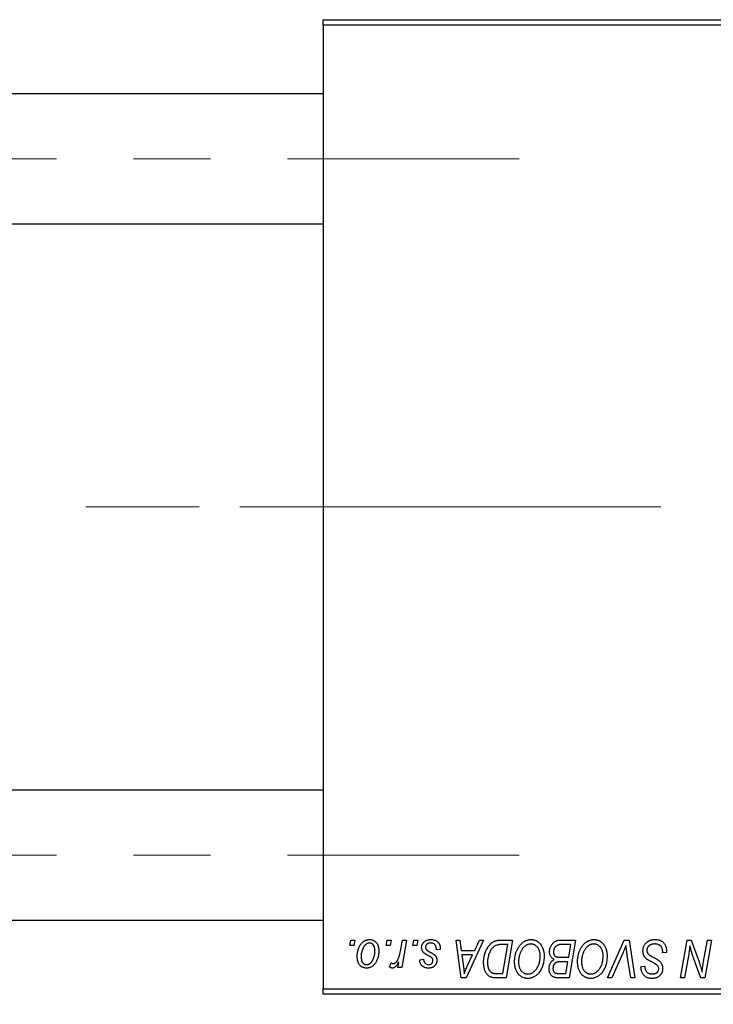
# Model space of a CAD drawing. Units: millimetres. Extents: x 15 to 419, y 5 to 292.
# Drawn here: x 106 to 129, y 201 to 233 of the extents above; entities that cross this region are included whole.
import ezdxf

# ---------------------------------------------------------------- set-up
doc = ezdxf.new("R2010")
doc.units = ezdxf.units.MM
doc.linetypes.add('CENTERX2', pattern=[20.32, 12.7, -2.54, 2.54, -2.54])
doc.styles.add('SLDTEXTSTYLE0', font='TXT', dxfattribs={"width": 0.75})
doc.dimstyles.new('SLDDIMSTYLE1', dxfattribs={"dimtxt": 3.5, "dimasz": 3.302, "dimexe": 0, "dimexo": 0.0625, "dimgap": 0.875, "dimtad": 1, "dimdec": 0, "dimlfac": 2.8, "dimrnd": 1e-09, "dimzin": 12, "dimdsep": 46, "dimtxsty": 'SLDTEXTSTYLE0', "dimsah": 1, "dimcen": 0.09, "dimadec": 0, "dimazin": 3, "dimtfac": 1, "dimtdec": 0, "dimtofl": 0, "dimtmove": 0, "dimatfit": 3, "dimfxl": 1, "dimfrac": 2, "dimtolj": 1, "dimtzin": 12, "dimarcsym": 0})

# ---------------------------------------------------------------- blocks, each defined once
blk = doc.blocks.new('_D_2')
at = {"color": 7, "linetype": 'Continuous', "lineweight": 0}
for p, q in [((81.654, 200.112), (81.654, 183.306)), ((137.011, 200.112), (137.011, 183.306)), ((137.011, 184.306), (81.654, 184.306))]:
    blk.add_line(p, q, dxfattribs=at)
at = {"color": 7, "linetype": 'Continuous', "lineweight": 18}
for points in [[(81.654, 184.306), (84.956, 183.798), (84.956, 184.814)], [(137.011, 184.306), (133.709, 184.814), (133.709, 183.798)]]:
    blk.add_solid(points, dxfattribs=at)
at = {"color": 7, "linetype": 'Continuous', "lineweight": 18, "insert": (105.454, 188.818), "char_height": 3.5, "attachment_point": 1, "style": 'SLDTEXTSTYLE0'}
blk.add_mtext('155', dxfattribs=at)

msp = doc.modelspace()

# ---------------------------------------------------------------- linework, layer by layer
at = {"color": 7, "linetype": 'Continuous', "lineweight": 25}
for p, q in [((115.94, 233.076), (115.94, 233.255)), ((115.94, 233.255), (137.011, 233.255)), ((137.011, 233.076), (115.94, 233.076)), ((115.94, 233.076), (115.94, 201.29)), ((115.94, 230.808), (94.869, 230.808)), ((94.869, 226.523), (115.94, 226.523)), ((115.94, 207.844), (94.869, 207.844)), ((94.869, 203.558), (115.94, 203.558)), ((116.819, 202.719), (116.849, 202.898)), ((116.952, 202.719), (116.819, 202.719)), ((116.849, 202.898), (116.979, 202.898)), ((116.979, 202.898), (116.952, 202.719)), ((118.02, 202.719), (118.05, 202.898)), ((118.153, 202.719), (118.02, 202.719)), ((118.05, 202.898), (118.18, 202.898)), ((118.18, 202.898), (118.153, 202.719)), ((118.485, 202.534), (118.551, 202.898)), ((118.683, 202.898), (118.529, 201.988)), ((118.551, 202.898), (118.683, 202.898)), ((118.897, 202.719), (118.927, 202.898)), ((119.03, 202.719), (118.897, 202.719)), ((118.927, 202.898), (119.057, 202.898)), ((119.057, 202.898), (119.03, 202.719)), ((120.322, 202.898), (120.453, 202.898)), ((120.494, 201.648), (120.322, 202.898)), ((120.453, 202.898), (120.495, 202.557)), ((121.233, 202.898), (120.652, 201.648)), ((120.939, 202.557), (121.092, 202.898)), ((121.092, 202.898), (121.233, 202.898)), ((121.82, 202.898), (122.19, 202.898)), ((122.034, 202.751), (121.867, 202.751)), ((121.872, 201.794), (122.034, 202.751)), ((122.19, 202.898), (121.979, 201.648)), ((123.767, 202.898), (124.268, 202.898)), ((124.112, 202.751), (123.868, 202.751)), ((124.04, 202.329), (124.112, 202.751)), ((124.268, 202.898), (124.057, 201.648)), ((125.324, 201.648), (125.87, 202.898)), ((125.87, 202.898), (126.036, 202.898)), ((126.036, 202.898), (126.227, 201.648)), ((127.734, 201.648), (127.946, 202.898)), ((127.946, 202.898), (128.083, 202.898)), ((128.083, 202.898), (128.343, 202.179)), ((128.483, 202.135), (128.617, 202.898)), ((128.748, 202.898), (128.535, 201.648)), ((128.617, 202.898), (128.748, 202.898)), ((119.804, 202.589), (119.674, 202.573)), ((119.804, 202.606), (119.804, 202.589)), ((120.495, 202.557), (120.939, 202.557)), ((120.513, 202.41), (120.558, 202.096)), ((120.867, 202.41), (120.513, 202.41)), ((120.695, 202.04), (120.867, 202.41)), ((125.826, 202.465), (125.464, 201.648)), ((126.096, 201.648), (125.975, 202.392)), ((127.141, 202.475), (127.142, 202.516)), ((127.271, 202.491), (127.141, 202.475)), ((127.993, 202.38), (127.866, 201.648)), ((118.132, 202.005), (118.183, 202.147)), ((118.398, 201.988), (118.431, 202.176)), ((119.122, 202.248), (119.252, 202.264)), ((123.765, 202.329), (124.04, 202.329)), ((124.016, 202.183), (123.804, 202.183)), ((123.95, 201.794), (124.016, 202.183)), ((126.426, 201.993), (126.427, 202.021)), ((126.427, 202.021), (126.557, 202.034)), ((126.557, 202.034), (126.556, 202.005)), ((128.398, 201.648), (128.228, 202.119)), ((118.529, 201.988), (118.398, 201.988)), ((121.683, 201.794), (121.872, 201.794)), ((123.727, 201.794), (123.95, 201.794)), ((120.652, 201.648), (120.494, 201.648)), ((121.979, 201.648), (121.667, 201.648)), ((124.057, 201.648), (123.737, 201.648)), ((125.464, 201.648), (125.324, 201.648)), ((126.227, 201.648), (126.096, 201.648)), ((127.866, 201.648), (127.734, 201.648)), ((128.535, 201.648), (128.398, 201.648)), ((115.94, 201.29), (137.011, 201.29)), ((115.94, 201.112), (115.94, 201.29)), ((137.011, 201.112), (115.94, 201.112))]:
    msp.add_line(p, q, dxfattribs=at)
at = {"color": 7, "linetype": 'CENTERX2', "lineweight": 18}
for p, q in [((74.119, 228.665), (122.404, 228.665)), ((92.869, 217.183), (117.94, 217.183)), ((147.404, 217.183), (106.797, 217.183)), ((74.119, 205.701), (122.404, 205.701))]:
    msp.add_line(p, q, dxfattribs=at)
at = {"color": 7, "linetype": 'Continuous', "lineweight": 25}
for points, knots in [([(117.06, 202.352), (117.06, 202.366), (117.061, 202.393), (117.063, 202.433), (117.068, 202.472), (117.075, 202.51), (117.083, 202.547), (117.092, 202.583), (117.104, 202.617), (117.118, 202.651), (117.133, 202.682), (117.15, 202.712), (117.167, 202.74), (117.185, 202.766), (117.205, 202.789), (117.225, 202.811), (117.247, 202.831), (117.27, 202.848), (117.293, 202.864), (117.317, 202.877), (117.341, 202.889), (117.365, 202.897), (117.39, 202.905), (117.415, 202.91), (117.44, 202.913), (117.457, 202.914), (117.465, 202.914)], [0, 0, 0, 0, 0.053887, 0.10621, 0.157124, 0.207438, 0.256513, 0.304544, 0.3521, 0.399235, 0.445357, 0.489432, 0.532172, 0.573359, 0.613262, 0.652067, 0.689972, 0.727452, 0.763934, 0.799438, 0.833881, 0.867766, 0.900909, 0.933965, 0.966924, 1, 1, 1, 1]), ([(117.464, 202.8), (117.454, 202.8), (117.433, 202.798), (117.402, 202.788), (117.371, 202.772), (117.346, 202.755), (117.326, 202.737), (117.312, 202.722), (117.298, 202.704), (117.284, 202.685), (117.271, 202.663), (117.259, 202.639), (117.247, 202.614), (117.231, 202.577), (117.215, 202.529), (117.201, 202.471), (117.192, 202.412), (117.191, 202.372), (117.19, 202.352)], [0, 0, 0, 0, 0.053425, 0.109478, 0.169112, 0.234618, 0.269752, 0.306737, 0.345761, 0.387171, 0.431313, 0.477881, 0.527419, 0.57983, 0.686161, 0.791027, 0.895339, 1, 1, 1, 1]), ([(117.645, 202.538), (117.644, 202.548), (117.644, 202.568), (117.642, 202.598), (117.638, 202.626), (117.632, 202.651), (117.625, 202.675), (117.616, 202.697), (117.606, 202.716), (117.593, 202.734), (117.58, 202.749), (117.566, 202.763), (117.551, 202.774), (117.535, 202.784), (117.519, 202.791), (117.501, 202.797), (117.483, 202.8), (117.47, 202.8), (117.464, 202.8)], [0, 0, 0, 0, 0.088184, 0.17167, 0.249291, 0.322782, 0.392041, 0.457395, 0.519415, 0.579174, 0.636161, 0.690979, 0.74317, 0.794502, 0.844819, 0.895417, 0.947312, 1, 1, 1, 1]), ([(117.465, 202.914), (117.476, 202.913), (117.498, 202.913), (117.529, 202.908), (117.559, 202.901), (117.588, 202.89), (117.615, 202.876), (117.641, 202.86), (117.665, 202.84), (117.687, 202.817), (117.708, 202.792), (117.726, 202.764), (117.741, 202.734), (117.753, 202.702), (117.763, 202.667), (117.769, 202.631), (117.774, 202.592), (117.774, 202.565), (117.774, 202.552)], [0, 0, 0, 0, 0.061665, 0.120569, 0.178262, 0.235385, 0.291755, 0.34827, 0.406514, 0.466491, 0.52747, 0.588852, 0.650942, 0.715444, 0.781773, 0.85073, 0.923674, 1, 1, 1, 1]), ([(119.187, 202.65), (119.187, 202.659), (119.187, 202.677), (119.191, 202.703), (119.198, 202.727), (119.207, 202.751), (119.218, 202.774), (119.232, 202.796), (119.249, 202.817), (119.268, 202.837), (119.289, 202.855), (119.312, 202.871), (119.338, 202.884), (119.365, 202.895), (119.395, 202.903), (119.426, 202.91), (119.459, 202.913), (119.482, 202.913), (119.493, 202.914)], [0, 0, 0, 0, 0.058852, 0.116018, 0.1721, 0.227732, 0.284067, 0.34122, 0.399802, 0.460384, 0.522324, 0.584436, 0.647043, 0.712334, 0.779316, 0.848929, 0.922688, 1, 1, 1, 1]), ([(119.487, 202.8), (119.475, 202.8), (119.451, 202.799), (119.417, 202.791), (119.387, 202.779), (119.362, 202.762), (119.342, 202.741), (119.327, 202.717), (119.318, 202.689), (119.317, 202.67), (119.317, 202.661)], [0, 0, 0, 0, 0.151123, 0.288739, 0.416554, 0.539742, 0.656529, 0.769283, 0.881509, 1, 1, 1, 1]), ([(119.317, 202.661), (119.317, 202.653), (119.318, 202.639), (119.323, 202.619), (119.331, 202.599), (119.34, 202.587), (119.344, 202.581)], [0, 0, 0, 0, 0.251172, 0.496894, 0.743788, 1, 1, 1, 1]), ([(119.674, 202.573), (119.674, 202.582), (119.674, 202.6), (119.671, 202.626), (119.668, 202.65), (119.662, 202.672), (119.655, 202.693), (119.647, 202.712), (119.636, 202.729), (119.625, 202.744), (119.611, 202.757), (119.597, 202.769), (119.582, 202.778), (119.565, 202.786), (119.547, 202.793), (119.528, 202.797), (119.508, 202.8), (119.494, 202.8), (119.487, 202.8)], [0, 0, 0, 0, 0.082639, 0.160258, 0.233163, 0.301743, 0.365992, 0.427724, 0.486224, 0.542935, 0.59868, 0.653614, 0.708092, 0.762681, 0.819025, 0.876581, 0.937043, 1, 1, 1, 1]), ([(119.493, 202.914), (119.505, 202.914), (119.528, 202.913), (119.562, 202.909), (119.593, 202.903), (119.623, 202.894), (119.65, 202.883), (119.676, 202.869), (119.7, 202.853), (119.721, 202.833), (119.741, 202.812), (119.758, 202.789), (119.772, 202.763), (119.784, 202.736), (119.792, 202.706), (119.799, 202.675), (119.803, 202.641), (119.803, 202.618), (119.804, 202.606)], [0, 0, 0, 0, 0.071079, 0.13897, 0.203112, 0.264885, 0.325148, 0.383471, 0.441163, 0.499092, 0.556603, 0.614764, 0.673335, 0.732854, 0.795263, 0.860009, 0.927899, 1, 1, 1, 1]), ([(121.232, 202.159), (121.232, 202.174), (121.232, 202.204), (121.236, 202.248), (121.24, 202.29), (121.246, 202.332), (121.254, 202.373), (121.263, 202.412), (121.274, 202.451), (121.292, 202.5), (121.316, 202.558), (121.349, 202.623), (121.385, 202.681), (121.419, 202.725), (121.447, 202.756), (121.469, 202.778), (121.492, 202.797), (121.516, 202.815), (121.54, 202.831), (121.566, 202.845), (121.592, 202.858), (121.61, 202.864), (121.619, 202.868)], [0, 0, 0, 0, 0.052452, 0.103815, 0.153847, 0.203251, 0.25154, 0.299114, 0.346, 0.392481, 0.482122, 0.566403, 0.646146, 0.722004, 0.758498, 0.794325, 0.82942, 0.864146, 0.898169, 0.931984, 0.966048, 1, 1, 1, 1]), ([(121.867, 202.751), (121.848, 202.751), (121.812, 202.751), (121.76, 202.746), (121.712, 202.739), (121.669, 202.728), (121.628, 202.713), (121.59, 202.692), (121.554, 202.666), (121.52, 202.633), (121.489, 202.594), (121.46, 202.549), (121.433, 202.496), (121.408, 202.437), (121.387, 202.372), (121.373, 202.302), (121.364, 202.228), (121.363, 202.177), (121.362, 202.151)], [0, 0, 0, 0, 0.062915, 0.120932, 0.174541, 0.224149, 0.271664, 0.31946, 0.368868, 0.420564, 0.475738, 0.536011, 0.602025, 0.674156, 0.750579, 0.829645, 0.912679, 1, 1, 1, 1]), ([(121.619, 202.868), (121.634, 202.872), (121.664, 202.882), (121.712, 202.891), (121.765, 202.897), (121.801, 202.897), (121.82, 202.898)], [0, 0, 0, 0, 0.224825, 0.465733, 0.72357, 1, 1, 1, 1]), ([(122.255, 202.188), (122.255, 202.205), (122.256, 202.24), (122.26, 202.29), (122.266, 202.34), (122.275, 202.389), (122.286, 202.436), (122.3, 202.482), (122.316, 202.527), (122.335, 202.57), (122.356, 202.611), (122.378, 202.65), (122.402, 202.686), (122.427, 202.72), (122.453, 202.751), (122.48, 202.779), (122.509, 202.805), (122.54, 202.828), (122.571, 202.848), (122.602, 202.866), (122.634, 202.88), (122.666, 202.893), (122.699, 202.902), (122.732, 202.909), (122.766, 202.913), (122.789, 202.914), (122.8, 202.914)], [0, 0, 0, 0, 0.051795, 0.102706, 0.152363, 0.20141, 0.249746, 0.297455, 0.344845, 0.392009, 0.438322, 0.482904, 0.52599, 0.567516, 0.607845, 0.646963, 0.685433, 0.723119, 0.76018, 0.796023, 0.830829, 0.865359, 0.899013, 0.932797, 0.966382, 1, 1, 1, 1]), ([(122.79, 202.768), (122.782, 202.767), (122.767, 202.767), (122.743, 202.764), (122.719, 202.759), (122.696, 202.751), (122.672, 202.741), (122.649, 202.73), (122.626, 202.716), (122.603, 202.7), (122.58, 202.682), (122.559, 202.662), (122.538, 202.639), (122.518, 202.613), (122.499, 202.586), (122.481, 202.556), (122.464, 202.523), (122.448, 202.489), (122.433, 202.452), (122.42, 202.415), (122.409, 202.377), (122.4, 202.338), (122.393, 202.298), (122.389, 202.257), (122.385, 202.216), (122.385, 202.188), (122.385, 202.174)], [0, 0, 0, 0, 0.030176, 0.060293, 0.090803, 0.121741, 0.153666, 0.186656, 0.220594, 0.25591, 0.292425, 0.329862, 0.368912, 0.409588, 0.452023, 0.496192, 0.542678, 0.591467, 0.641257, 0.690858, 0.741213, 0.791552, 0.842645, 0.894004, 0.946744, 1, 1, 1, 1]), ([(123.099, 202.379), (123.099, 202.394), (123.098, 202.422), (123.094, 202.463), (123.087, 202.502), (123.077, 202.538), (123.064, 202.573), (123.048, 202.605), (123.03, 202.635), (123.008, 202.662), (122.985, 202.687), (122.96, 202.708), (122.934, 202.727), (122.908, 202.742), (122.88, 202.753), (122.851, 202.762), (122.821, 202.766), (122.801, 202.767), (122.79, 202.768)], [0, 0, 0, 0, 0.078033, 0.152299, 0.22365, 0.292087, 0.357858, 0.42248, 0.486131, 0.549178, 0.610839, 0.669701, 0.726227, 0.781477, 0.835572, 0.889574, 0.944401, 1, 1, 1, 1]), ([(122.8, 202.914), (122.81, 202.914), (122.829, 202.913), (122.857, 202.91), (122.885, 202.905), (122.912, 202.898), (122.939, 202.89), (122.964, 202.879), (122.989, 202.866), (123.013, 202.851), (123.036, 202.834), (123.059, 202.816), (123.08, 202.795), (123.1, 202.773), (123.118, 202.747), (123.137, 202.721), (123.153, 202.692), (123.169, 202.662), (123.183, 202.629), (123.195, 202.596), (123.206, 202.562), (123.214, 202.526), (123.221, 202.489), (123.226, 202.452), (123.228, 202.413), (123.229, 202.386), (123.229, 202.373)], [0, 0, 0, 0, 0.037871, 0.075237, 0.11171, 0.148029, 0.183728, 0.219856, 0.256064, 0.292697, 0.329695, 0.367325, 0.405491, 0.444657, 0.485073, 0.526789, 0.569693, 0.61444, 0.660121, 0.706461, 0.752896, 0.800235, 0.848718, 0.897827, 0.948312, 1, 1, 1, 1]), ([(123.408, 202.509), (123.408, 202.526), (123.409, 202.561), (123.419, 202.612), (123.436, 202.661), (123.459, 202.708), (123.486, 202.752), (123.517, 202.791), (123.552, 202.824), (123.591, 202.85), (123.632, 202.872), (123.675, 202.887), (123.721, 202.896), (123.752, 202.897), (123.767, 202.898)], [0, 0, 0, 0, 0.088578, 0.176365, 0.264048, 0.353928, 0.442467, 0.526724, 0.607259, 0.686569, 0.765062, 0.842252, 0.920056, 1, 1, 1, 1]), ([(123.74, 202.745), (123.731, 202.743), (123.712, 202.739), (123.686, 202.729), (123.661, 202.719), (123.638, 202.706), (123.616, 202.69), (123.597, 202.671), (123.58, 202.649), (123.565, 202.624), (123.553, 202.596), (123.544, 202.567), (123.538, 202.536), (123.538, 202.516), (123.537, 202.505)], [0, 0, 0, 0, 0.0844041, 0.1647797, 0.2435569, 0.3199881, 0.3960936, 0.4739402, 0.5550729, 0.6418717, 0.7308445, 0.8189541, 0.9082363, 1, 1, 1, 1]), ([(123.868, 202.751), (123.86, 202.751), (123.846, 202.752), (123.825, 202.751), (123.806, 202.75), (123.789, 202.75), (123.774, 202.749), (123.761, 202.748), (123.75, 202.747), (123.743, 202.745), (123.74, 202.745)], [0, 0, 0, 0, 0.179752, 0.343748, 0.491948, 0.624351, 0.741161, 0.842384, 0.929856, 1, 1, 1, 1]), ([(124.333, 202.188), (124.333, 202.205), (124.334, 202.24), (124.337, 202.29), (124.344, 202.34), (124.353, 202.389), (124.364, 202.436), (124.378, 202.482), (124.394, 202.527), (124.413, 202.57), (124.434, 202.611), (124.456, 202.65), (124.48, 202.686), (124.505, 202.72), (124.531, 202.751), (124.558, 202.779), (124.587, 202.805), (124.618, 202.828), (124.649, 202.848), (124.68, 202.866), (124.712, 202.88), (124.744, 202.893), (124.777, 202.902), (124.81, 202.909), (124.844, 202.913), (124.866, 202.914), (124.878, 202.914)], [0, 0, 0, 0, 0.051795, 0.102706, 0.152363, 0.20141, 0.249746, 0.297455, 0.344845, 0.392009, 0.438322, 0.482904, 0.52599, 0.567516, 0.607845, 0.646963, 0.685433, 0.723119, 0.76018, 0.796023, 0.830829, 0.865359, 0.899013, 0.932797, 0.966382, 1, 1, 1, 1]), ([(124.868, 202.768), (124.86, 202.767), (124.844, 202.767), (124.821, 202.764), (124.797, 202.759), (124.774, 202.751), (124.75, 202.741), (124.727, 202.73), (124.704, 202.716), (124.681, 202.7), (124.658, 202.682), (124.636, 202.662), (124.616, 202.639), (124.596, 202.613), (124.577, 202.586), (124.559, 202.556), (124.542, 202.523), (124.525, 202.489), (124.511, 202.452), (124.498, 202.415), (124.487, 202.377), (124.478, 202.338), (124.471, 202.298), (124.466, 202.257), (124.463, 202.216), (124.463, 202.188), (124.463, 202.174)], [0, 0, 0, 0, 0.030176, 0.060293, 0.090803, 0.121741, 0.153666, 0.186656, 0.220594, 0.25591, 0.292425, 0.329862, 0.368912, 0.409588, 0.452023, 0.496192, 0.542678, 0.591467, 0.641257, 0.690858, 0.741213, 0.791552, 0.842645, 0.894004, 0.946744, 1, 1, 1, 1]), ([(125.177, 202.379), (125.177, 202.394), (125.176, 202.422), (125.172, 202.463), (125.165, 202.502), (125.155, 202.538), (125.142, 202.573), (125.126, 202.605), (125.107, 202.635), (125.086, 202.662), (125.063, 202.687), (125.038, 202.708), (125.012, 202.727), (124.986, 202.742), (124.958, 202.753), (124.929, 202.762), (124.899, 202.766), (124.879, 202.767), (124.868, 202.768)], [0, 0, 0, 0, 0.078033, 0.152299, 0.22365, 0.292087, 0.357858, 0.42248, 0.486131, 0.549178, 0.610839, 0.669701, 0.726227, 0.781477, 0.835572, 0.889574, 0.944401, 1, 1, 1, 1]), ([(124.878, 202.914), (124.887, 202.914), (124.907, 202.913), (124.935, 202.91), (124.963, 202.905), (124.99, 202.898), (125.017, 202.89), (125.042, 202.879), (125.067, 202.866), (125.091, 202.851), (125.114, 202.834), (125.137, 202.816), (125.158, 202.795), (125.178, 202.773), (125.196, 202.747), (125.215, 202.721), (125.231, 202.692), (125.247, 202.662), (125.261, 202.629), (125.273, 202.596), (125.284, 202.562), (125.292, 202.526), (125.299, 202.489), (125.303, 202.452), (125.306, 202.413), (125.307, 202.386), (125.307, 202.373)], [0, 0, 0, 0, 0.037871, 0.075237, 0.11171, 0.148029, 0.183728, 0.219856, 0.256064, 0.292697, 0.329695, 0.367325, 0.405491, 0.444657, 0.485073, 0.526789, 0.569693, 0.61444, 0.660121, 0.706461, 0.752896, 0.800235, 0.848718, 0.897827, 0.948312, 1, 1, 1, 1]), ([(125.932, 202.719), (125.927, 202.706), (125.916, 202.68), (125.901, 202.643), (125.887, 202.608), (125.873, 202.575), (125.86, 202.544), (125.848, 202.516), (125.837, 202.49), (125.83, 202.473), (125.826, 202.465)], [0, 0, 0, 0, 0.1551393, 0.3012025, 0.4388837, 0.5686908, 0.6885672, 0.8009304, 0.9050613, 1, 1, 1, 1]), ([(125.975, 202.392), (125.973, 202.408), (125.967, 202.441), (125.96, 202.488), (125.954, 202.532), (125.948, 202.574), (125.943, 202.614), (125.938, 202.651), (125.935, 202.686), (125.933, 202.708), (125.932, 202.719)], [0, 0, 0, 0, 0.151929, 0.2959, 0.432574, 0.56142, 0.682341, 0.796113, 0.901992, 1, 1, 1, 1]), ([(126.492, 202.546), (126.492, 202.559), (126.493, 202.585), (126.498, 202.622), (126.506, 202.657), (126.519, 202.691), (126.534, 202.723), (126.552, 202.754), (126.575, 202.782), (126.6, 202.809), (126.628, 202.834), (126.658, 202.855), (126.691, 202.873), (126.725, 202.888), (126.762, 202.9), (126.801, 202.908), (126.842, 202.913), (126.87, 202.914), (126.884, 202.914)], [0, 0, 0, 0, 0.064063, 0.126107, 0.186256, 0.245249, 0.304005, 0.363142, 0.423185, 0.484539, 0.546603, 0.607929, 0.669556, 0.731585, 0.795104, 0.860914, 0.928802, 1, 1, 1, 1]), ([(126.875, 202.768), (126.866, 202.767), (126.847, 202.767), (126.82, 202.764), (126.795, 202.76), (126.771, 202.753), (126.748, 202.744), (126.727, 202.734), (126.708, 202.722), (126.69, 202.708), (126.674, 202.692), (126.66, 202.676), (126.648, 202.659), (126.638, 202.641), (126.631, 202.621), (126.626, 202.601), (126.622, 202.58), (126.622, 202.566), (126.622, 202.558)], [0, 0, 0, 0, 0.077104, 0.151107, 0.221012, 0.288111, 0.353658, 0.416427, 0.478853, 0.540527, 0.600859, 0.658915, 0.715398, 0.771409, 0.826731, 0.88297, 0.940769, 1, 1, 1, 1]), ([(127.108, 202.66), (127.103, 202.667), (127.094, 202.683), (127.074, 202.704), (127.049, 202.722), (127.021, 202.738), (126.989, 202.752), (126.954, 202.761), (126.916, 202.767), (126.889, 202.767), (126.875, 202.768)], [0, 0, 0, 0, 0.101633, 0.207178, 0.319002, 0.440827, 0.569558, 0.70449, 0.847807, 1, 1, 1, 1]), ([(126.884, 202.914), (126.899, 202.913), (126.929, 202.913), (126.972, 202.908), (127.013, 202.9), (127.051, 202.889), (127.086, 202.875), (127.117, 202.857), (127.146, 202.836), (127.173, 202.812), (127.196, 202.784), (127.216, 202.753), (127.233, 202.718), (127.247, 202.68), (127.258, 202.637), (127.265, 202.592), (127.27, 202.542), (127.271, 202.508), (127.271, 202.491)], [0, 0, 0, 0, 0.069813, 0.135756, 0.198279, 0.257801, 0.314499, 0.369728, 0.423862, 0.477334, 0.531777, 0.587807, 0.646597, 0.708548, 0.77428, 0.844627, 0.919771, 1, 1, 1, 1]), ([(127.142, 202.516), (127.142, 202.529), (127.141, 202.555), (127.134, 202.592), (127.124, 202.627), (127.113, 202.649), (127.108, 202.66)], [0, 0, 0, 0, 0.263644, 0.515552, 0.760584, 1, 1, 1, 1]), ([(128.04, 202.708), (128.033, 202.654), (128.019, 202.544), (128.002, 202.435), (127.993, 202.38)], [0, 0, 0, 0, 0.496159, 1, 1, 1, 1]), ([(128.107, 202.464), (128.102, 202.481), (128.09, 202.517), (128.074, 202.575), (128.057, 202.639), (128.046, 202.685), (128.04, 202.708)], [0, 0, 0, 0, 0.212177, 0.448901, 0.711491, 1, 1, 1, 1]), ([(117.363, 201.972), (117.352, 201.972), (117.331, 201.973), (117.3, 201.978), (117.271, 201.986), (117.243, 201.996), (117.216, 202.01), (117.191, 202.027), (117.167, 202.048), (117.145, 202.071), (117.125, 202.097), (117.108, 202.126), (117.093, 202.157), (117.081, 202.191), (117.072, 202.228), (117.065, 202.267), (117.061, 202.309), (117.06, 202.337), (117.06, 202.352)], [0, 0, 0, 0, 0.058956, 0.115682, 0.17136, 0.22596, 0.280514, 0.335946, 0.392529, 0.450909, 0.511101, 0.572496, 0.635556, 0.700966, 0.769909, 0.842409, 0.918818, 1, 1, 1, 1]), ([(117.19, 202.352), (117.19, 202.341), (117.19, 202.321), (117.193, 202.291), (117.197, 202.263), (117.203, 202.237), (117.209, 202.213), (117.218, 202.191), (117.229, 202.171), (117.241, 202.153), (117.254, 202.137), (117.268, 202.124), (117.283, 202.112), (117.299, 202.103), (117.315, 202.095), (117.333, 202.09), (117.35, 202.086), (117.363, 202.086), (117.369, 202.086)], [0, 0, 0, 0, 0.088579, 0.171767, 0.249812, 0.323733, 0.393217, 0.458994, 0.52142, 0.582134, 0.639459, 0.694571, 0.747013, 0.798162, 0.848236, 0.89777, 0.948207, 1, 1, 1, 1]), ([(117.774, 202.552), (117.774, 202.532), (117.773, 202.493), (117.768, 202.435), (117.759, 202.38), (117.747, 202.327), (117.732, 202.277), (117.712, 202.229), (117.689, 202.183), (117.663, 202.14), (117.635, 202.101), (117.603, 202.066), (117.569, 202.037), (117.533, 202.014), (117.494, 201.995), (117.452, 201.982), (117.408, 201.974), (117.378, 201.973), (117.363, 201.972)], [0, 0, 0, 0, 0.075361, 0.148117, 0.218524, 0.286637, 0.35345, 0.41845, 0.482958, 0.546673, 0.608539, 0.667297, 0.723239, 0.777918, 0.831968, 0.886506, 0.942213, 1, 1, 1, 1]), ([(117.369, 202.086), (117.38, 202.086), (117.402, 202.088), (117.435, 202.097), (117.467, 202.113), (117.493, 202.131), (117.513, 202.148), (117.527, 202.163), (117.542, 202.181), (117.555, 202.2), (117.568, 202.222), (117.58, 202.245), (117.591, 202.27), (117.606, 202.307), (117.622, 202.354), (117.635, 202.414), (117.643, 202.475), (117.644, 202.517), (117.645, 202.538)], [0, 0, 0, 0, 0.056577, 0.114643, 0.175384, 0.24079, 0.275462, 0.31222, 0.350413, 0.390876, 0.43379, 0.479106, 0.526596, 0.57736, 0.681625, 0.785879, 0.892047, 1, 1, 1, 1]), ([(118.249, 202.118), (118.254, 202.119), (118.265, 202.119), (118.282, 202.124), (118.298, 202.131), (118.315, 202.141), (118.331, 202.154), (118.347, 202.17), (118.364, 202.189), (118.38, 202.21), (118.396, 202.236), (118.411, 202.266), (118.425, 202.3), (118.439, 202.338), (118.452, 202.381), (118.464, 202.428), (118.475, 202.479), (118.482, 202.515), (118.485, 202.534)], [0, 0, 0, 0, 0.032057, 0.065563, 0.1004, 0.138203, 0.179014, 0.223451, 0.271866, 0.324928, 0.383448, 0.448795, 0.520957, 0.601401, 0.688814, 0.784611, 0.888305, 1, 1, 1, 1]), ([(119.252, 202.485), (119.247, 202.491), (119.237, 202.502), (119.223, 202.521), (119.212, 202.54), (119.203, 202.56), (119.195, 202.581), (119.19, 202.604), (119.187, 202.627), (119.187, 202.642), (119.187, 202.65)], [0, 0, 0, 0, 0.127256, 0.25168, 0.373898, 0.494721, 0.617081, 0.741318, 0.869061, 1, 1, 1, 1]), ([(119.44, 202.365), (119.429, 202.371), (119.406, 202.383), (119.375, 202.401), (119.347, 202.417), (119.322, 202.433), (119.3, 202.447), (119.281, 202.461), (119.265, 202.473), (119.256, 202.481), (119.252, 202.485)], [0, 0, 0, 0, 0.175104, 0.336641, 0.483545, 0.615462, 0.732507, 0.835766, 0.924528, 1, 1, 1, 1]), ([(119.344, 202.581), (119.346, 202.578), (119.352, 202.572), (119.363, 202.562), (119.375, 202.552), (119.389, 202.542), (119.406, 202.531), (119.425, 202.519), (119.446, 202.507), (119.461, 202.5), (119.468, 202.495)], [0, 0, 0, 0, 0.080283, 0.171103, 0.276532, 0.393564, 0.524392, 0.668749, 0.827732, 1, 1, 1, 1]), ([(119.547, 202.284), (119.546, 202.287), (119.543, 202.293), (119.536, 202.302), (119.526, 202.311), (119.513, 202.321), (119.499, 202.331), (119.482, 202.342), (119.462, 202.354), (119.448, 202.361), (119.44, 202.365)], [0, 0, 0, 0, 0.06849, 0.150949, 0.248595, 0.363966, 0.496464, 0.644974, 0.813896, 1, 1, 1, 1]), ([(119.468, 202.495), (119.477, 202.491), (119.494, 202.482), (119.519, 202.468), (119.54, 202.456), (119.56, 202.444), (119.577, 202.434), (119.592, 202.424), (119.604, 202.415), (119.618, 202.404), (119.632, 202.39), (119.647, 202.372), (119.66, 202.352), (119.671, 202.33), (119.679, 202.307), (119.686, 202.283), (119.689, 202.257), (119.69, 202.24), (119.69, 202.231)], [0, 0, 0, 0, 0.081881, 0.157335, 0.225441, 0.287158, 0.342152, 0.390244, 0.432081, 0.467328, 0.530587, 0.593669, 0.657793, 0.72303, 0.789229, 0.856822, 0.926983, 1, 1, 1, 1]), ([(122.956, 201.916), (122.967, 201.931), (122.99, 201.96), (123.02, 202.009), (123.044, 202.061), (123.064, 202.118), (123.08, 202.178), (123.091, 202.241), (123.098, 202.309), (123.099, 202.356), (123.099, 202.379)], [0, 0, 0, 0, 0.113035, 0.226833, 0.343503, 0.463933, 0.588336, 0.718997, 0.855944, 1, 1, 1, 1]), ([(123.229, 202.373), (123.228, 202.345), (123.227, 202.291), (123.219, 202.212), (123.206, 202.136), (123.187, 202.065), (123.163, 201.997), (123.134, 201.934), (123.099, 201.874), (123.071, 201.838), (123.058, 201.82)], [0, 0, 0, 0, 0.1409755, 0.2756587, 0.405254, 0.529661, 0.6505885, 0.7685867, 0.8846941, 1, 1, 1, 1]), ([(123.564, 202.256), (123.551, 202.262), (123.528, 202.273), (123.496, 202.295), (123.469, 202.322), (123.446, 202.352), (123.429, 202.387), (123.416, 202.424), (123.409, 202.465), (123.408, 202.494), (123.408, 202.509)], [0, 0, 0, 0, 0.126608, 0.247435, 0.365969, 0.484667, 0.605544, 0.729814, 0.860223, 1, 1, 1, 1]), ([(123.537, 202.505), (123.538, 202.498), (123.538, 202.483), (123.54, 202.463), (123.544, 202.443), (123.55, 202.426), (123.557, 202.41), (123.565, 202.395), (123.576, 202.382), (123.587, 202.371), (123.601, 202.361), (123.618, 202.352), (123.637, 202.345), (123.658, 202.339), (123.681, 202.335), (123.707, 202.331), (123.735, 202.33), (123.755, 202.33), (123.765, 202.329)], [0, 0, 0, 0, 0.066266, 0.129062, 0.187439, 0.242568, 0.294745, 0.345267, 0.394489, 0.443474, 0.49418, 0.548994, 0.609496, 0.674326, 0.745687, 0.82396, 0.908624, 1, 1, 1, 1]), ([(125.033, 201.916), (125.045, 201.931), (125.068, 201.96), (125.097, 202.009), (125.122, 202.061), (125.142, 202.118), (125.158, 202.178), (125.169, 202.241), (125.176, 202.309), (125.177, 202.356), (125.177, 202.379)], [0, 0, 0, 0, 0.113035, 0.226833, 0.343503, 0.463933, 0.588336, 0.718997, 0.855944, 1, 1, 1, 1]), ([(125.307, 202.373), (125.306, 202.345), (125.305, 202.291), (125.297, 202.212), (125.284, 202.136), (125.265, 202.065), (125.241, 201.997), (125.212, 201.934), (125.177, 201.874), (125.149, 201.838), (125.136, 201.82)], [0, 0, 0, 0, 0.1409755, 0.2756587, 0.405254, 0.529661, 0.6505885, 0.7685867, 0.8846941, 1, 1, 1, 1]), ([(126.739, 202.197), (126.728, 202.202), (126.709, 202.213), (126.681, 202.229), (126.656, 202.243), (126.634, 202.258), (126.614, 202.271), (126.598, 202.284), (126.583, 202.295), (126.569, 202.31), (126.554, 202.33), (126.538, 202.355), (126.524, 202.382), (126.512, 202.411), (126.503, 202.442), (126.497, 202.476), (126.493, 202.51), (126.492, 202.534), (126.492, 202.546)], [0, 0, 0, 0, 0.075997, 0.145862, 0.209346, 0.266593, 0.318313, 0.363687, 0.403716, 0.437756, 0.501182, 0.565346, 0.631167, 0.699697, 0.770608, 0.843961, 0.920277, 1, 1, 1, 1]), ([(126.622, 202.558), (126.622, 202.548), (126.623, 202.528), (126.629, 202.5), (126.64, 202.473), (126.65, 202.457), (126.656, 202.449)], [0, 0, 0, 0, 0.262351, 0.512683, 0.755331, 1, 1, 1, 1]), ([(126.656, 202.449), (126.659, 202.445), (126.666, 202.436), (126.681, 202.424), (126.698, 202.409), (126.719, 202.395), (126.744, 202.379), (126.772, 202.363), (126.804, 202.345), (126.826, 202.333), (126.838, 202.327)], [0, 0, 0, 0, 0.071655, 0.157052, 0.257531, 0.373864, 0.506125, 0.65449, 0.819085, 1, 1, 1, 1]), ([(128.228, 202.119), (128.221, 202.135), (128.209, 202.168), (128.191, 202.217), (128.175, 202.263), (128.159, 202.307), (128.145, 202.349), (128.131, 202.389), (128.119, 202.427), (128.111, 202.452), (128.107, 202.464)], [0, 0, 0, 0, 0.147332, 0.288495, 0.422604, 0.550785, 0.67258, 0.788449, 0.897293, 1, 1, 1, 1]), ([(118.183, 202.147), (118.188, 202.143), (118.198, 202.134), (118.215, 202.125), (118.231, 202.119), (118.243, 202.119), (118.249, 202.118)], [0, 0, 0, 0, 0.276003, 0.528775, 0.766566, 1, 1, 1, 1]), ([(118.431, 202.176), (118.422, 202.16), (118.406, 202.13), (118.38, 202.088), (118.353, 202.053), (118.327, 202.024), (118.3, 202.001), (118.274, 201.984), (118.247, 201.974), (118.229, 201.973), (118.22, 201.972)], [0, 0, 0, 0, 0.1784707, 0.3379891, 0.48161, 0.6086632, 0.7213718, 0.8219672, 0.9132903, 1, 1, 1, 1]), ([(119.418, 201.972), (119.407, 201.972), (119.385, 201.973), (119.354, 201.976), (119.324, 201.982), (119.297, 201.99), (119.271, 202), (119.246, 202.013), (119.224, 202.027), (119.203, 202.044), (119.185, 202.063), (119.169, 202.085), (119.155, 202.107), (119.144, 202.132), (119.134, 202.159), (119.128, 202.187), (119.123, 202.217), (119.122, 202.238), (119.122, 202.248)], [0, 0, 0, 0, 0.07225, 0.141018, 0.206059, 0.269164, 0.330027, 0.389406, 0.447953, 0.506347, 0.564487, 0.622371, 0.680199, 0.739599, 0.800735, 0.864194, 0.93042, 1, 1, 1, 1]), ([(119.252, 202.264), (119.253, 202.251), (119.254, 202.225), (119.264, 202.189), (119.278, 202.158), (119.299, 202.132), (119.324, 202.111), (119.354, 202.096), (119.388, 202.087), (119.411, 202.086), (119.424, 202.086)], [0, 0, 0, 0, 0.145058, 0.276504, 0.398306, 0.515263, 0.630097, 0.745793, 0.868001, 1, 1, 1, 1]), ([(119.69, 202.231), (119.69, 202.222), (119.689, 202.204), (119.686, 202.177), (119.68, 202.152), (119.672, 202.128), (119.661, 202.105), (119.648, 202.084), (119.633, 202.063), (119.615, 202.045), (119.596, 202.028), (119.575, 202.013), (119.552, 202), (119.528, 201.99), (119.502, 201.982), (119.475, 201.976), (119.447, 201.973), (119.428, 201.972), (119.418, 201.972)], [0, 0, 0, 0, 0.065575, 0.128562, 0.189782, 0.249457, 0.3086, 0.367348, 0.427807, 0.488612, 0.549953, 0.611151, 0.671683, 0.733076, 0.796748, 0.861808, 0.929045, 1, 1, 1, 1]), ([(119.424, 202.086), (119.433, 202.086), (119.452, 202.087), (119.479, 202.094), (119.502, 202.106), (119.522, 202.123), (119.539, 202.142), (119.551, 202.164), (119.559, 202.187), (119.56, 202.203), (119.56, 202.211)], [0, 0, 0, 0, 0.140825, 0.27227, 0.398399, 0.525337, 0.650227, 0.768763, 0.882486, 1, 1, 1, 1]), ([(119.56, 202.211), (119.56, 202.218), (119.56, 202.231), (119.557, 202.25), (119.553, 202.268), (119.549, 202.279), (119.547, 202.284)], [0, 0, 0, 0, 0.276974, 0.532375, 0.7747519, 1, 1, 1, 1]), ([(120.558, 202.096), (120.56, 202.081), (120.564, 202.051), (120.57, 202.007), (120.575, 201.966), (120.579, 201.926), (120.583, 201.888), (120.586, 201.851), (120.589, 201.817), (120.59, 201.795), (120.591, 201.784)], [0, 0, 0, 0, 0.1470035, 0.2872716, 0.4217205, 0.5494636, 0.671407, 0.7875598, 0.8970633, 1, 1, 1, 1]), ([(120.591, 201.784), (120.597, 201.803), (120.611, 201.843), (120.635, 201.904), (120.663, 201.97), (120.684, 202.016), (120.695, 202.04)], [0, 0, 0, 0, 0.2160703, 0.4547989, 0.7156038, 1, 1, 1, 1]), ([(121.508, 201.664), (121.494, 201.668), (121.468, 201.677), (121.431, 201.696), (121.396, 201.72), (121.363, 201.749), (121.333, 201.784), (121.307, 201.824), (121.284, 201.869), (121.265, 201.918), (121.25, 201.973), (121.24, 202.032), (121.233, 202.094), (121.233, 202.137), (121.232, 202.159)], [0, 0, 0, 0, 0.068399, 0.1366601, 0.2059934, 0.2775885, 0.351883, 0.4292789, 0.5112997, 0.5985757, 0.6912952, 0.7885289, 0.8914048, 1, 1, 1, 1]), ([(121.362, 202.151), (121.362, 202.14), (121.363, 202.117), (121.364, 202.085), (121.368, 202.054), (121.372, 202.025), (121.378, 201.998), (121.385, 201.972), (121.394, 201.949), (121.404, 201.927), (121.415, 201.907), (121.427, 201.889), (121.44, 201.872), (121.454, 201.857), (121.469, 201.844), (121.484, 201.832), (121.501, 201.822), (121.513, 201.817), (121.519, 201.815)], [0, 0, 0, 0, 0.087447, 0.169853, 0.248723, 0.323018, 0.393372, 0.460128, 0.523179, 0.583882, 0.641702, 0.697328, 0.750439, 0.801382, 0.851938, 0.901565, 0.950522, 1, 1, 1, 1]), ([(122.687, 201.631), (122.672, 201.632), (122.642, 201.633), (122.598, 201.64), (122.557, 201.651), (122.517, 201.667), (122.48, 201.688), (122.443, 201.714), (122.41, 201.744), (122.378, 201.778), (122.349, 201.817), (122.324, 201.859), (122.302, 201.905), (122.285, 201.955), (122.272, 202.008), (122.262, 202.065), (122.256, 202.125), (122.255, 202.167), (122.255, 202.188)], [0, 0, 0, 0, 0.057263, 0.112568, 0.166985, 0.220742, 0.275104, 0.330458, 0.387584, 0.447151, 0.508197, 0.570573, 0.634393, 0.700852, 0.770128, 0.84281, 0.919314, 1, 1, 1, 1]), ([(122.385, 202.174), (122.385, 202.159), (122.386, 202.13), (122.39, 202.087), (122.397, 202.047), (122.406, 202.009), (122.419, 201.974), (122.435, 201.941), (122.453, 201.911), (122.474, 201.883), (122.497, 201.859), (122.521, 201.837), (122.546, 201.818), (122.573, 201.804), (122.601, 201.792), (122.63, 201.783), (122.66, 201.778), (122.681, 201.778), (122.691, 201.777)], [0, 0, 0, 0, 0.080233, 0.156686, 0.228935, 0.298158, 0.36508, 0.429725, 0.492502, 0.554569, 0.615156, 0.672906, 0.72873, 0.782677, 0.836275, 0.890041, 0.944187, 1, 1, 1, 1]), ([(123.391, 201.951), (123.392, 201.969), (123.393, 202.002), (123.401, 202.051), (123.414, 202.096), (123.434, 202.137), (123.458, 202.174), (123.488, 202.207), (123.523, 202.235), (123.55, 202.249), (123.564, 202.256)], [0, 0, 0, 0, 0.139737, 0.27085, 0.396572, 0.518678, 0.638194, 0.756304, 0.875627, 1, 1, 1, 1]), ([(123.593, 202.131), (123.587, 202.126), (123.576, 202.115), (123.561, 202.096), (123.549, 202.076), (123.539, 202.055), (123.531, 202.032), (123.525, 202.008), (123.522, 201.983), (123.521, 201.966), (123.521, 201.957)], [0, 0, 0, 0, 0.123467, 0.244945, 0.364273, 0.485492, 0.607054, 0.732837, 0.864398, 1, 1, 1, 1]), ([(123.804, 202.183), (123.792, 202.183), (123.769, 202.183), (123.735, 202.18), (123.704, 202.176), (123.676, 202.171), (123.651, 202.164), (123.629, 202.155), (123.609, 202.144), (123.598, 202.136), (123.593, 202.131)], [0, 0, 0, 0, 0.16478, 0.317369, 0.458139, 0.586478, 0.703401, 0.810687, 0.908475, 1, 1, 1, 1]), ([(124.765, 201.631), (124.749, 201.632), (124.72, 201.633), (124.676, 201.64), (124.635, 201.651), (124.595, 201.667), (124.558, 201.688), (124.521, 201.714), (124.488, 201.744), (124.456, 201.778), (124.427, 201.817), (124.402, 201.859), (124.38, 201.905), (124.363, 201.955), (124.349, 202.008), (124.34, 202.065), (124.334, 202.125), (124.333, 202.167), (124.333, 202.188)], [0, 0, 0, 0, 0.057263, 0.112568, 0.166985, 0.220742, 0.275104, 0.330458, 0.387584, 0.447151, 0.508197, 0.570573, 0.634393, 0.700852, 0.770128, 0.84281, 0.919314, 1, 1, 1, 1]), ([(124.463, 202.174), (124.463, 202.159), (124.464, 202.13), (124.468, 202.087), (124.475, 202.047), (124.484, 202.009), (124.497, 201.974), (124.513, 201.941), (124.531, 201.911), (124.552, 201.883), (124.575, 201.859), (124.599, 201.837), (124.624, 201.818), (124.651, 201.804), (124.679, 201.792), (124.708, 201.783), (124.738, 201.778), (124.758, 201.778), (124.769, 201.777)], [0, 0, 0, 0, 0.080233, 0.156686, 0.228935, 0.298158, 0.36508, 0.429725, 0.492502, 0.554569, 0.615156, 0.672906, 0.72873, 0.782677, 0.836275, 0.890041, 0.944187, 1, 1, 1, 1]), ([(126.963, 202.067), (126.958, 202.07), (126.948, 202.078), (126.929, 202.091), (126.907, 202.104), (126.881, 202.12), (126.852, 202.137), (126.817, 202.155), (126.779, 202.176), (126.753, 202.19), (126.739, 202.197)], [0, 0, 0, 0, 0.068475, 0.152312, 0.252478, 0.368738, 0.501963, 0.651234, 0.817531, 1, 1, 1, 1]), ([(126.838, 202.327), (126.847, 202.322), (126.865, 202.313), (126.89, 202.299), (126.913, 202.287), (126.934, 202.274), (126.952, 202.264), (126.968, 202.254), (126.982, 202.245), (126.99, 202.239), (126.994, 202.236)], [0, 0, 0, 0, 0.172642, 0.330919, 0.476652, 0.608091, 0.727004, 0.830999, 0.922499, 1, 1, 1, 1]), ([(127.011, 201.955), (127.011, 201.961), (127.011, 201.973), (127.009, 201.989), (127.005, 202.005), (127, 202.019), (126.993, 202.033), (126.984, 202.045), (126.974, 202.057), (126.967, 202.063), (126.963, 202.067)], [0, 0, 0, 0, 0.138833, 0.272733, 0.399006, 0.521115, 0.640682, 0.759436, 0.877627, 1, 1, 1, 1]), ([(126.994, 202.236), (127.006, 202.227), (127.029, 202.209), (127.06, 202.179), (127.085, 202.148), (127.106, 202.115), (127.122, 202.08), (127.133, 202.043), (127.14, 202.004), (127.141, 201.977), (127.141, 201.963)], [0, 0, 0, 0, 0.139518, 0.270409, 0.394742, 0.513131, 0.630361, 0.748691, 0.87196, 1, 1, 1, 1]), ([(128.343, 202.179), (128.353, 202.147), (128.373, 202.087), (128.4, 201.999), (128.423, 201.917), (128.437, 201.864), (128.443, 201.839)], [0, 0, 0, 0, 0.279135, 0.538445, 0.779157, 1, 1, 1, 1]), ([(128.443, 201.839), (128.445, 201.86), (128.449, 201.905), (128.458, 201.976), (128.469, 202.053), (128.479, 202.107), (128.483, 202.135)], [0, 0, 0, 0, 0.215514, 0.454705, 0.715314, 1, 1, 1, 1]), ([(118.22, 201.972), (118.213, 201.973), (118.2, 201.974), (118.179, 201.981), (118.155, 201.991), (118.14, 202), (118.132, 202.005)], [0, 0, 0, 0, 0.200734, 0.431429, 0.695976, 1, 1, 1, 1]), ([(121.519, 201.815), (121.524, 201.813), (121.534, 201.809), (121.549, 201.805), (121.567, 201.801), (121.587, 201.799), (121.608, 201.796), (121.632, 201.795), (121.657, 201.794), (121.674, 201.794), (121.683, 201.794)], [0, 0, 0, 0, 0.0888851, 0.1885605, 0.2964208, 0.4167458, 0.5457914, 0.686729, 0.8380763, 1, 1, 1, 1]), ([(123.058, 201.82), (123.045, 201.805), (123.02, 201.776), (122.978, 201.737), (122.935, 201.704), (122.89, 201.678), (122.842, 201.657), (122.792, 201.642), (122.74, 201.633), (122.705, 201.632), (122.687, 201.631)], [0, 0, 0, 0, 0.136649, 0.267317, 0.392462, 0.514504, 0.634349, 0.753991, 0.875713, 1, 1, 1, 1]), ([(122.691, 201.777), (122.703, 201.778), (122.727, 201.779), (122.763, 201.785), (122.797, 201.796), (122.831, 201.812), (122.864, 201.831), (122.896, 201.855), (122.927, 201.884), (122.946, 201.905), (122.956, 201.916)], [0, 0, 0, 0, 0.117728, 0.233769, 0.350965, 0.4701, 0.593538, 0.722044, 0.856958, 1, 1, 1, 1]), ([(123.564, 201.668), (123.55, 201.674), (123.525, 201.684), (123.49, 201.708), (123.46, 201.736), (123.435, 201.77), (123.415, 201.809), (123.401, 201.853), (123.393, 201.901), (123.392, 201.934), (123.391, 201.951)], [0, 0, 0, 0, 0.119928, 0.235269, 0.350507, 0.46798, 0.589731, 0.717624, 0.853308, 1, 1, 1, 1]), ([(123.521, 201.957), (123.521, 201.948), (123.522, 201.931), (123.526, 201.906), (123.533, 201.883), (123.543, 201.863), (123.555, 201.845), (123.569, 201.83), (123.584, 201.818), (123.602, 201.808), (123.624, 201.801), (123.652, 201.797), (123.687, 201.794), (123.713, 201.794), (123.727, 201.794)], [0, 0, 0, 0, 0.087384, 0.169067, 0.245795, 0.32049, 0.391012, 0.456907, 0.520234, 0.58197, 0.653444, 0.747012, 0.862036, 1, 1, 1, 1]), ([(125.136, 201.82), (125.123, 201.805), (125.098, 201.776), (125.056, 201.737), (125.013, 201.704), (124.968, 201.678), (124.92, 201.657), (124.87, 201.642), (124.818, 201.633), (124.782, 201.632), (124.765, 201.631)], [0, 0, 0, 0, 0.136649, 0.267317, 0.392462, 0.514504, 0.634349, 0.753991, 0.875713, 1, 1, 1, 1]), ([(124.769, 201.777), (124.781, 201.778), (124.805, 201.779), (124.841, 201.785), (124.875, 201.796), (124.909, 201.812), (124.942, 201.831), (124.974, 201.855), (125.005, 201.884), (125.024, 201.905), (125.033, 201.916)], [0, 0, 0, 0, 0.117728, 0.233769, 0.350965, 0.4701, 0.593538, 0.722044, 0.856958, 1, 1, 1, 1]), ([(126.792, 201.631), (126.773, 201.632), (126.739, 201.633), (126.688, 201.641), (126.642, 201.655), (126.599, 201.675), (126.561, 201.7), (126.527, 201.731), (126.498, 201.767), (126.472, 201.808), (126.452, 201.851), (126.437, 201.897), (126.428, 201.945), (126.427, 201.977), (126.426, 201.993)], [0, 0, 0, 0, 0.093705, 0.181461, 0.264701, 0.344698, 0.423293, 0.501994, 0.581872, 0.665001, 0.749324, 0.83241, 0.915482, 1, 1, 1, 1]), ([(126.556, 202.005), (126.556, 201.995), (126.557, 201.975), (126.563, 201.945), (126.572, 201.916), (126.585, 201.889), (126.601, 201.864), (126.621, 201.842), (126.644, 201.822), (126.67, 201.806), (126.698, 201.793), (126.729, 201.784), (126.762, 201.778), (126.784, 201.778), (126.796, 201.777)], [0, 0, 0, 0, 0.08218, 0.1629, 0.243329, 0.324985, 0.406155, 0.485584, 0.565597, 0.647922, 0.731777, 0.81743, 0.906898, 1, 1, 1, 1]), ([(127.141, 201.963), (127.141, 201.951), (127.14, 201.927), (127.136, 201.892), (127.129, 201.859), (127.119, 201.828), (127.105, 201.799), (127.089, 201.771), (127.07, 201.746), (127.048, 201.722), (127.024, 201.701), (126.997, 201.682), (126.968, 201.667), (126.937, 201.653), (126.904, 201.644), (126.868, 201.637), (126.831, 201.632), (126.805, 201.632), (126.792, 201.631)], [0, 0, 0, 0, 0.066693, 0.131022, 0.192633, 0.25246, 0.311271, 0.36977, 0.428017, 0.487385, 0.546826, 0.606416, 0.666886, 0.728073, 0.791764, 0.857836, 0.927254, 1, 1, 1, 1]), ([(126.796, 201.777), (126.804, 201.778), (126.82, 201.778), (126.844, 201.78), (126.866, 201.784), (126.886, 201.789), (126.906, 201.796), (126.923, 201.805), (126.94, 201.815), (126.955, 201.826), (126.968, 201.839), (126.98, 201.853), (126.99, 201.867), (126.997, 201.883), (127.004, 201.9), (127.008, 201.917), (127.011, 201.936), (127.011, 201.949), (127.011, 201.955)], [0, 0, 0, 0, 0.0788743, 0.1532382, 0.2234665, 0.2915614, 0.3556867, 0.4182903, 0.4785821, 0.5382753, 0.5968908, 0.6534383, 0.7096645, 0.7654283, 0.8214527, 0.8786206, 0.9380093, 1, 1, 1, 1]), ([(121.667, 201.648), (121.651, 201.648), (121.62, 201.648), (121.577, 201.651), (121.54, 201.656), (121.518, 201.661), (121.508, 201.664)], [0, 0, 0, 0, 0.30603, 0.57481, 0.80566, 1, 1, 1, 1]), ([(123.737, 201.648), (123.727, 201.648), (123.709, 201.648), (123.683, 201.649), (123.658, 201.65), (123.636, 201.653), (123.615, 201.655), (123.596, 201.659), (123.579, 201.663), (123.569, 201.667), (123.564, 201.668)], [0, 0, 0, 0, 0.160667, 0.311308, 0.450626, 0.580101, 0.699851, 0.808858, 0.908906, 1, 1, 1, 1])]:
    msp.add_open_spline(points, degree=3, knots=knots, dxfattribs=at)

# ---------------------------------------------------------------- dimensions: what is measured, and where the dimension line sits
at = {"color": 7, "linetype": 'Continuous', "lineweight": 18}
dim = msp.add_linear_dim(base=(81.654, 184.306), p1=(137.011, 201.112), p2=(81.654, 201.112), dimstyle='SLDDIMSTYLE1', dxfattribs=at)
dim.commit()
dim.dimension.update_dxf_attribs({"geometry": '_D_2', "text_midpoint": (109.333, 184.306), "dimtype": 160})

doc.saveas('drawing.dxf')
